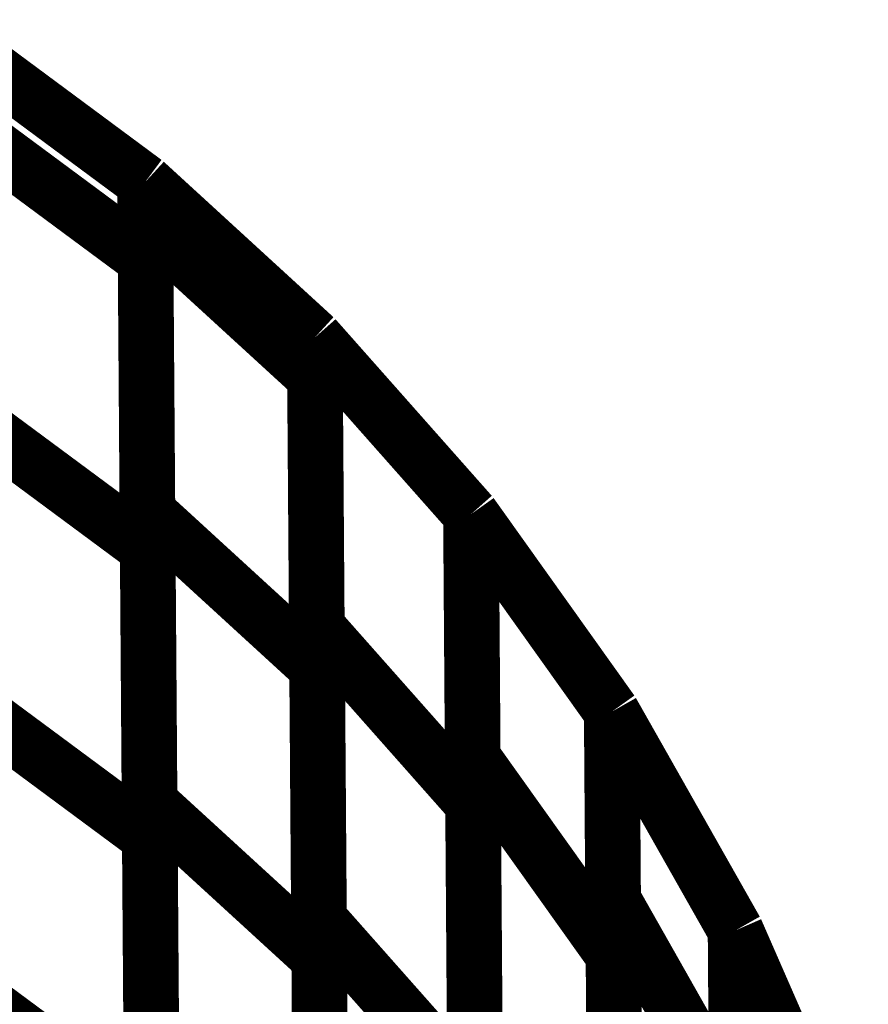
# Model space of a CAD drawing. Extents: x -2.49 to 1.58, y -1.11 to 2.36.
# Drawn here: x -0.91 to -0.86, y 1.98 to 2.03 of the extents above; entities that cross this region are included whole.
import ezdxf

# ---------------------------------------------------------------- set-up
doc = ezdxf.new("R2010")
doc.units = 0
doc.header["$MEASUREMENT"] = 0

msp = doc.modelspace()

# ---------------------------------------------------------------- linework, layer by layer
at = {"color": 0}
for points in [[(-0.913421, 2.029433, 0.003, 0.003, 0), (-0.903614, 2.022173, 0.003, 0.003, 0)], [(-0.913421, 2.029433, 0.003, 0.003, 0), (-0.903614, 2.022173, 0.003, 0.003, 0)], [(-0.913417, 2.029433, 0.003, 0.003, 0), (-0.903614, 2.022173, 0.003, 0.003, 0)], [(-0.913417, 2.029433, 0.003, 0.003, 0), (-0.903614, 2.022173, 0.003, 0.003, 0)], [(-0.913417, 2.029429, 0.003, 0.003, 0), (-0.903614, 2.022173, 0.003, 0.003, 0)], [(-0.913417, 2.029429, 0.003, 0.003, 0), (-0.903614, 2.022173, 0.003, 0.003, 0)], [(-0.91339, 2.025287, 0.003, 0.003, 0), (-0.903583, 2.018028, 0.003, 0.003, 0)], [(-0.903583, 2.018028, 0.003, 0.003, 0), (-0.91339, 2.025287, 0.003, 0.003, 0)], [(-0.91339, 2.025287, 0.003, 0.003, 0), (-0.903583, 2.018028, 0.003, 0.003, 0)], [(-0.903583, 2.018028, 0.003, 0.003, 0), (-0.91339, 2.025287, 0.003, 0.003, 0)], [(-0.903614, 2.022173, 0.003, 0.003, 0), (-0.903469, 2.002457, 0.003, 0.003, 0)], [(-0.903614, 2.022173, 0.003, 0.003, 0), (-0.903583, 2.018028, 0.003, 0.003, 0)], [(-0.903614, 2.022173, 0.003, 0.003, 0), (-0.894465, 2.013799, 0.003, 0.003, 0)], [(-0.903614, 2.022173, 0.003, 0.003, 0), (-0.903469, 2.002457, 0.003, 0.003, 0)], [(-0.903614, 2.022173, 0.003, 0.003, 0), (-0.903583, 2.018028, 0.003, 0.003, 0)], [(-0.903614, 2.022173, 0.003, 0.003, 0), (-0.894465, 2.013799, 0.003, 0.003, 0)], [(-0.903614, 2.022165, 0.003, 0.003, 0), (-0.90361, 2.022169, 0.003, 0.003, 0)], [(-0.903598, 2.020059, 0.003, 0.003, 0), (-0.903614, 2.022169, 0.003, 0.003, 0)], [(-0.903614, 2.022169, 0.003, 0.003, 0), (-0.90361, 2.022169, 0.003, 0.003, 0)], [(-0.903614, 2.022165, 0.003, 0.003, 0), (-0.90361, 2.022169, 0.003, 0.003, 0)], [(-0.903598, 2.020059, 0.003, 0.003, 0), (-0.903614, 2.022169, 0.003, 0.003, 0)], [(-0.903614, 2.022169, 0.003, 0.003, 0), (-0.90361, 2.022169, 0.003, 0.003, 0)], [(-0.903484, 2.004406, 0.003, 0.003, 0), (-0.903614, 2.022165, 0.003, 0.003, 0)], [(-0.903484, 2.004406, 0.003, 0.003, 0), (-0.903614, 2.022165, 0.003, 0.003, 0)], [(-0.90361, 2.022169, 0.003, 0.003, 0), (-0.894465, 2.013799, 0.003, 0.003, 0)], [(-0.90361, 2.022169, 0.003, 0.003, 0), (-0.894465, 2.013799, 0.003, 0.003, 0)], [(-0.90361, 2.022169, 0.003, 0.003, 0), (-0.894465, 2.013799, 0.003, 0.003, 0)], [(-0.90361, 2.022169, 0.003, 0.003, 0), (-0.894465, 2.013799, 0.003, 0.003, 0)], [(-0.90337, 1.988752, 0.003, 0.003, 0), (-0.903598, 2.020059, 0.003, 0.003, 0)], [(-0.903598, 2.020059, 0.003, 0.003, 0), (-0.894449, 2.011685, 0.003, 0.003, 0)], [(-0.894449, 2.011685, 0.003, 0.003, 0), (-0.903598, 2.020059, 0.003, 0.003, 0)], [(-0.90337, 1.988752, 0.003, 0.003, 0), (-0.903598, 2.020059, 0.003, 0.003, 0)], [(-0.903598, 2.020059, 0.003, 0.003, 0), (-0.894449, 2.011685, 0.003, 0.003, 0)], [(-0.894449, 2.011685, 0.003, 0.003, 0), (-0.903598, 2.020059, 0.003, 0.003, 0)], [(-0.903583, 2.018028, 0.003, 0.003, 0), (-0.903354, 1.98689, 0.003, 0.003, 0)], [(-0.903583, 2.018028, 0.003, 0.003, 0), (-0.903354, 1.98689, 0.003, 0.003, 0)], [(-0.894465, 2.013799, 0.003, 0.003, 0), (-0.894335, 1.996031, 0.003, 0.003, 0)], [(-0.894465, 2.013799, 0.003, 0.003, 0), (-0.894449, 2.011685, 0.003, 0.003, 0)], [(-0.894465, 2.013795, 0.003, 0.003, 0), (-0.894465, 2.013799, 0.003, 0.003, 0)], [(-0.894465, 2.013799, 0.003, 0.003, 0), (-0.886039, 2.004287, 0.003, 0.003, 0)], [(-0.894465, 2.013799, 0.003, 0.003, 0), (-0.886039, 2.004287, 0.003, 0.003, 0)], [(-0.894465, 2.013799, 0.003, 0.003, 0), (-0.894335, 1.996031, 0.003, 0.003, 0)], [(-0.894465, 2.013799, 0.003, 0.003, 0), (-0.894449, 2.011685, 0.003, 0.003, 0)], [(-0.894465, 2.013795, 0.003, 0.003, 0), (-0.894465, 2.013799, 0.003, 0.003, 0)], [(-0.894465, 2.013799, 0.003, 0.003, 0), (-0.886039, 2.004287, 0.003, 0.003, 0)], [(-0.894465, 2.013799, 0.003, 0.003, 0), (-0.886039, 2.004287, 0.003, 0.003, 0)], [(-0.894236, 1.982461, 0.003, 0.003, 0), (-0.894465, 2.013795, 0.003, 0.003, 0)], [(-0.89435, 1.998209, 0.003, 0.003, 0), (-0.894465, 2.013795, 0.003, 0.003, 0)], [(-0.894465, 2.013795, 0.003, 0.003, 0), (-0.894461, 2.013795, 0.003, 0.003, 0)], [(-0.894236, 1.982461, 0.003, 0.003, 0), (-0.894465, 2.013795, 0.003, 0.003, 0)], [(-0.89435, 1.998209, 0.003, 0.003, 0), (-0.894465, 2.013795, 0.003, 0.003, 0)], [(-0.894465, 2.013795, 0.003, 0.003, 0), (-0.894461, 2.013795, 0.003, 0.003, 0)], [(-0.894461, 2.013795, 0.003, 0.003, 0), (-0.886039, 2.004287, 0.003, 0.003, 0)], [(-0.894461, 2.013795, 0.003, 0.003, 0), (-0.886039, 2.004287, 0.003, 0.003, 0)], [(-0.894449, 2.011685, 0.003, 0.003, 0), (-0.89422, 1.980378, 0.003, 0.003, 0)], [(-0.894449, 2.011685, 0.003, 0.003, 0), (-0.89422, 1.980378, 0.003, 0.003, 0)], [(-0.913276, 2.009717, 0.003, 0.003, 0), (-0.903469, 2.002457, 0.003, 0.003, 0)], [(-0.903469, 2.002457, 0.003, 0.003, 0), (-0.913276, 2.009717, 0.003, 0.003, 0)], [(-0.913276, 2.009717, 0.003, 0.003, 0), (-0.903469, 2.002457, 0.003, 0.003, 0)], [(-0.903469, 2.002457, 0.003, 0.003, 0), (-0.913276, 2.009717, 0.003, 0.003, 0)], [(-0.903256, 1.973098, 0.003, 0.003, 0), (-0.903484, 2.004406, 0.003, 0.003, 0)], [(-0.903484, 2.004406, 0.003, 0.003, 0), (-0.894335, 1.996031, 0.003, 0.003, 0)], [(-0.894335, 1.996031, 0.003, 0.003, 0), (-0.903484, 2.004406, 0.003, 0.003, 0)], [(-0.903256, 1.973098, 0.003, 0.003, 0), (-0.903484, 2.004406, 0.003, 0.003, 0)], [(-0.903484, 2.004406, 0.003, 0.003, 0), (-0.894335, 1.996031, 0.003, 0.003, 0)], [(-0.894335, 1.996031, 0.003, 0.003, 0), (-0.903484, 2.004406, 0.003, 0.003, 0)], [(-0.886039, 2.004287, 0.003, 0.003, 0), (-0.885811, 1.972949, 0.003, 0.003, 0)], [(-0.886039, 2.004287, 0.003, 0.003, 0), (-0.885925, 1.988697, 0.003, 0.003, 0)], [(-0.886039, 2.004283, 0.003, 0.003, 0), (-0.886039, 2.004287, 0.003, 0.003, 0)], [(-0.886039, 2.004287, 0.003, 0.003, 0), (-0.878449, 1.993646, 0.003, 0.003, 0)], [(-0.885945, 1.991173, 0.003, 0.003, 0), (-0.886039, 2.004287, 0.003, 0.003, 0)], [(-0.886039, 2.004287, 0.003, 0.003, 0), (-0.878449, 1.993646, 0.003, 0.003, 0)], [(-0.886039, 2.004287, 0.003, 0.003, 0), (-0.878449, 1.993646, 0.003, 0.003, 0)], [(-0.886039, 2.004287, 0.003, 0.003, 0), (-0.885811, 1.972949, 0.003, 0.003, 0)], [(-0.886039, 2.004287, 0.003, 0.003, 0), (-0.885925, 1.988697, 0.003, 0.003, 0)], [(-0.886039, 2.004283, 0.003, 0.003, 0), (-0.886039, 2.004287, 0.003, 0.003, 0)], [(-0.886039, 2.004287, 0.003, 0.003, 0), (-0.878449, 1.993646, 0.003, 0.003, 0)], [(-0.885945, 1.991173, 0.003, 0.003, 0), (-0.886039, 2.004287, 0.003, 0.003, 0)], [(-0.886039, 2.004287, 0.003, 0.003, 0), (-0.878449, 1.993646, 0.003, 0.003, 0)], [(-0.886039, 2.004287, 0.003, 0.003, 0), (-0.878449, 1.993646, 0.003, 0.003, 0)], [(-0.885827, 1.975323, 0.003, 0.003, 0), (-0.886039, 2.004283, 0.003, 0.003, 0)], [(-0.885827, 1.975323, 0.003, 0.003, 0), (-0.886039, 2.004283, 0.003, 0.003, 0)], [(-0.903469, 2.002457, 0.003, 0.003, 0), (-0.90324, 1.971323, 0.003, 0.003, 0)], [(-0.903469, 2.002457, 0.003, 0.003, 0), (-0.90324, 1.971323, 0.003, 0.003, 0)], [(-0.894118, 1.966713, 0.003, 0.003, 0), (-0.89435, 1.998209, 0.003, 0.003, 0)], [(-0.89435, 1.998209, 0.003, 0.003, 0), (-0.885925, 1.988697, 0.003, 0.003, 0)], [(-0.885925, 1.988697, 0.003, 0.003, 0), (-0.89435, 1.998209, 0.003, 0.003, 0)], [(-0.894118, 1.966713, 0.003, 0.003, 0), (-0.89435, 1.998209, 0.003, 0.003, 0)], [(-0.89435, 1.998209, 0.003, 0.003, 0), (-0.885925, 1.988697, 0.003, 0.003, 0)], [(-0.885925, 1.988697, 0.003, 0.003, 0), (-0.89435, 1.998209, 0.003, 0.003, 0)], [(-0.894335, 1.996031, 0.003, 0.003, 0), (-0.894106, 1.964724, 0.003, 0.003, 0)], [(-0.894335, 1.996031, 0.003, 0.003, 0), (-0.894106, 1.964724, 0.003, 0.003, 0)], [(-0.913161, 1.99415, 0.003, 0.003, 0), (-0.903354, 1.98689, 0.003, 0.003, 0)], [(-0.903354, 1.98689, 0.003, 0.003, 0), (-0.913161, 1.99415, 0.003, 0.003, 0)], [(-0.913161, 1.99415, 0.003, 0.003, 0), (-0.903354, 1.98689, 0.003, 0.003, 0)], [(-0.903354, 1.98689, 0.003, 0.003, 0), (-0.913161, 1.99415, 0.003, 0.003, 0)], [(-0.878449, 1.993646, 0.003, 0.003, 0), (-0.878236, 1.964681, 0.003, 0.003, 0)], [(-0.878449, 1.993646, 0.003, 0.003, 0), (-0.878354, 1.980531, 0.003, 0.003, 0)], [(-0.878256, 1.967531, 0.003, 0.003, 0), (-0.878449, 1.993646, 0.003, 0.003, 0)], [(-0.878449, 1.993646, 0.003, 0.003, 0), (-0.871772, 1.981866, 0.003, 0.003, 0)], [(-0.878374, 1.983512, 0.003, 0.003, 0), (-0.878449, 1.993646, 0.003, 0.003, 0)], [(-0.878449, 1.993646, 0.003, 0.003, 0), (-0.871772, 1.981866, 0.003, 0.003, 0)], [(-0.878449, 1.993646, 0.003, 0.003, 0), (-0.871772, 1.981866, 0.003, 0.003, 0)], [(-0.878449, 1.993646, 0.003, 0.003, 0), (-0.878236, 1.964681, 0.003, 0.003, 0)], [(-0.878449, 1.993646, 0.003, 0.003, 0), (-0.878354, 1.980531, 0.003, 0.003, 0)], [(-0.878256, 1.967531, 0.003, 0.003, 0), (-0.878449, 1.993646, 0.003, 0.003, 0)], [(-0.878449, 1.993646, 0.003, 0.003, 0), (-0.871772, 1.981866, 0.003, 0.003, 0)], [(-0.878374, 1.983512, 0.003, 0.003, 0), (-0.878449, 1.993646, 0.003, 0.003, 0)], [(-0.878449, 1.993646, 0.003, 0.003, 0), (-0.871772, 1.981866, 0.003, 0.003, 0)], [(-0.878449, 1.993646, 0.003, 0.003, 0), (-0.871772, 1.981866, 0.003, 0.003, 0)], [(-0.885713, 1.959465, 0.003, 0.003, 0), (-0.885945, 1.991173, 0.003, 0.003, 0)], [(-0.885945, 1.991173, 0.003, 0.003, 0), (-0.878354, 1.980531, 0.003, 0.003, 0)], [(-0.878354, 1.980531, 0.003, 0.003, 0), (-0.885945, 1.991173, 0.003, 0.003, 0)], [(-0.885713, 1.959465, 0.003, 0.003, 0), (-0.885945, 1.991173, 0.003, 0.003, 0)], [(-0.885945, 1.991173, 0.003, 0.003, 0), (-0.878354, 1.980531, 0.003, 0.003, 0)], [(-0.878354, 1.980531, 0.003, 0.003, 0), (-0.885945, 1.991173, 0.003, 0.003, 0)], [(-0.903138, 1.957449, 0.003, 0.003, 0), (-0.90337, 1.988752, 0.003, 0.003, 0)], [(-0.90337, 1.988752, 0.003, 0.003, 0), (-0.89422, 1.980378, 0.003, 0.003, 0)], [(-0.89422, 1.980378, 0.003, 0.003, 0), (-0.90337, 1.988752, 0.003, 0.003, 0)], [(-0.903138, 1.957449, 0.003, 0.003, 0), (-0.90337, 1.988752, 0.003, 0.003, 0)], [(-0.90337, 1.988752, 0.003, 0.003, 0), (-0.89422, 1.980378, 0.003, 0.003, 0)], [(-0.89422, 1.980378, 0.003, 0.003, 0), (-0.90337, 1.988752, 0.003, 0.003, 0)], [(-0.885925, 1.988697, 0.003, 0.003, 0), (-0.885693, 1.957201, 0.003, 0.003, 0)], [(-0.885925, 1.988697, 0.003, 0.003, 0), (-0.885693, 1.957201, 0.003, 0.003, 0)], [(-0.903354, 1.98689, 0.003, 0.003, 0), (-0.903126, 1.955756, 0.003, 0.003, 0)], [(-0.903354, 1.98689, 0.003, 0.003, 0), (-0.903126, 1.955756, 0.003, 0.003, 0)], [(-0.878142, 1.951547, 0.003, 0.003, 0), (-0.878374, 1.983512, 0.003, 0.003, 0)], [(-0.878374, 1.983512, 0.003, 0.003, 0), (-0.871697, 1.971732, 0.003, 0.003, 0)], [(-0.871697, 1.971732, 0.003, 0.003, 0), (-0.878374, 1.983512, 0.003, 0.003, 0)], [(-0.878142, 1.951547, 0.003, 0.003, 0), (-0.878374, 1.983512, 0.003, 0.003, 0)], [(-0.878374, 1.983512, 0.003, 0.003, 0), (-0.871697, 1.971732, 0.003, 0.003, 0)], [(-0.871697, 1.971732, 0.003, 0.003, 0), (-0.878374, 1.983512, 0.003, 0.003, 0)], [(-0.894004, 1.950969, 0.003, 0.003, 0), (-0.894236, 1.982461, 0.003, 0.003, 0)], [(-0.894236, 1.982461, 0.003, 0.003, 0), (-0.885811, 1.972949, 0.003, 0.003, 0)], [(-0.885811, 1.972949, 0.003, 0.003, 0), (-0.894236, 1.982461, 0.003, 0.003, 0)], [(-0.894004, 1.950969, 0.003, 0.003, 0), (-0.894236, 1.982461, 0.003, 0.003, 0)], [(-0.894236, 1.982461, 0.003, 0.003, 0), (-0.885811, 1.972949, 0.003, 0.003, 0)], [(-0.885811, 1.972949, 0.003, 0.003, 0), (-0.894236, 1.982461, 0.003, 0.003, 0)], [(-0.871772, 1.981866, 0.003, 0.003, 0), (-0.871579, 1.955752, 0.003, 0.003, 0)], [(-0.871772, 1.981866, 0.003, 0.003, 0), (-0.871697, 1.971732, 0.003, 0.003, 0)], [(-0.871772, 1.981866, 0.003, 0.003, 0), (-0.866114, 1.968949, 0.003, 0.003, 0)], [(-0.871772, 1.981866, 0.003, 0.003, 0), (-0.871579, 1.955752, 0.003, 0.003, 0)], [(-0.871772, 1.981866, 0.003, 0.003, 0), (-0.871697, 1.971732, 0.003, 0.003, 0)], [(-0.871772, 1.981866, 0.003, 0.003, 0), (-0.866114, 1.968949, 0.003, 0.003, 0)], [(-0.871606, 1.959425, 0.003, 0.003, 0), (-0.871772, 1.981862, 0.003, 0.003, 0)], [(-0.871772, 1.981862, 0.003, 0.003, 0), (-0.866114, 1.968949, 0.003, 0.003, 0)], [(-0.871724, 1.975575, 0.003, 0.003, 0), (-0.871772, 1.981862, 0.003, 0.003, 0)], [(-0.871772, 1.981862, 0.003, 0.003, 0), (-0.871768, 1.981862, 0.003, 0.003, 0)], [(-0.871606, 1.959425, 0.003, 0.003, 0), (-0.871772, 1.981862, 0.003, 0.003, 0)], [(-0.871772, 1.981862, 0.003, 0.003, 0), (-0.866114, 1.968949, 0.003, 0.003, 0)], [(-0.871724, 1.975575, 0.003, 0.003, 0), (-0.871772, 1.981862, 0.003, 0.003, 0)], [(-0.871772, 1.981862, 0.003, 0.003, 0), (-0.871768, 1.981862, 0.003, 0.003, 0)], [(-0.871768, 1.981862, 0.003, 0.003, 0), (-0.866114, 1.968949, 0.003, 0.003, 0)], [(-0.871768, 1.981862, 0.003, 0.003, 0), (-0.866114, 1.968949, 0.003, 0.003, 0)], [(-0.878354, 1.980531, 0.003, 0.003, 0), (-0.878122, 1.948823, 0.003, 0.003, 0)], [(-0.878354, 1.980531, 0.003, 0.003, 0), (-0.878122, 1.948823, 0.003, 0.003, 0)], [(-0.89422, 1.980378, 0.003, 0.003, 0), (-0.893988, 1.949075, 0.003, 0.003, 0)], [(-0.89422, 1.980378, 0.003, 0.003, 0), (-0.893988, 1.949075, 0.003, 0.003, 0)], [(-0.913047, 1.978583, 0.003, 0.003, 0), (-0.90324, 1.971323, 0.003, 0.003, 0)], [(-0.90324, 1.971323, 0.003, 0.003, 0), (-0.913047, 1.978583, 0.003, 0.003, 0)], [(-0.913047, 1.978583, 0.003, 0.003, 0), (-0.90324, 1.971323, 0.003, 0.003, 0)], [(-0.90324, 1.971323, 0.003, 0.003, 0), (-0.913047, 1.978583, 0.003, 0.003, 0)]]:
    msp.add_lwpolyline(points, format="xyseb", dxfattribs=at)

doc.saveas('drawing.dxf')
